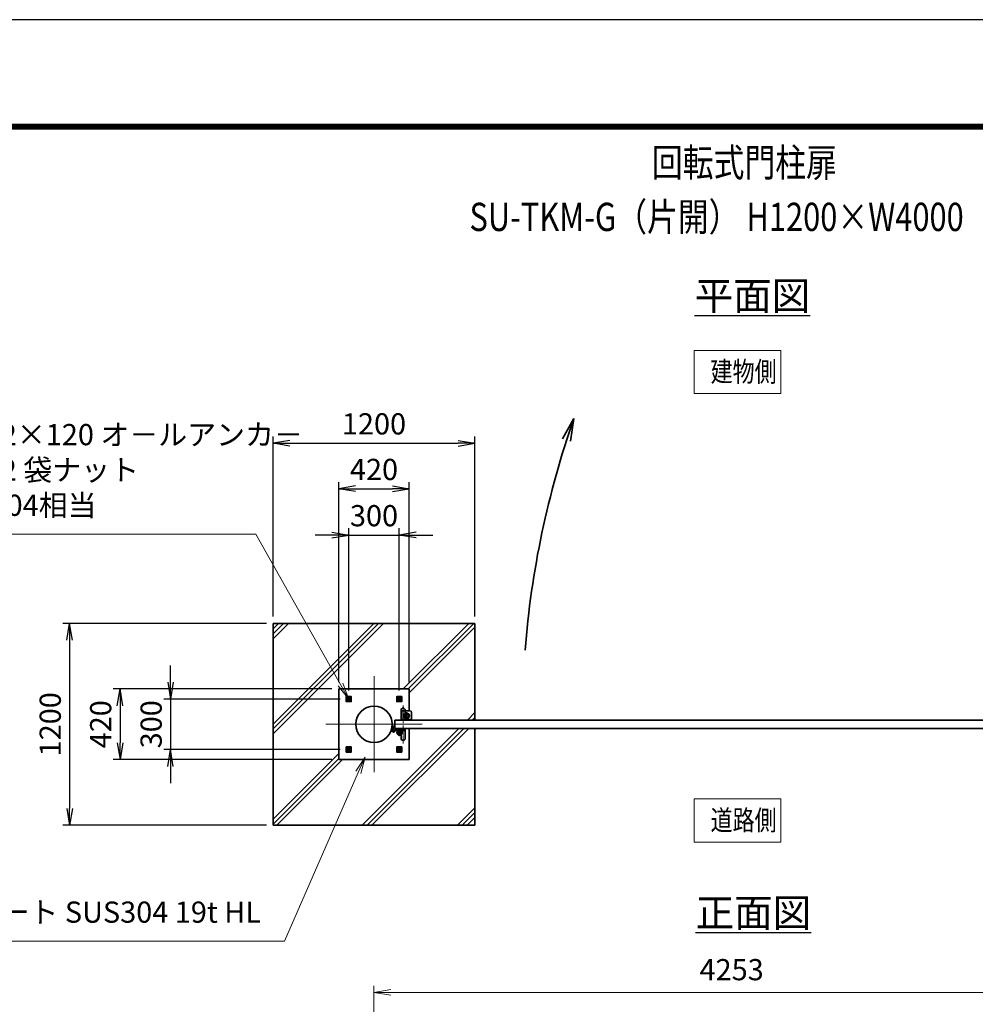
# Model space of a CAD drawing. Units: millimetres. Extents: x 0 to 23760, y 0 to 16800.
# Drawn here: x 10508 to 16190, y 10947 to 16800 of the extents above; entities that cross this region are included whole.
import ezdxf

# ---------------------------------------------------------------- set-up
doc = ezdxf.new("R2010")
doc.units = ezdxf.units.MM
doc.header["$PDMODE"] = 35
for name, pattern in [('AM_ISO02W050', [7.5, 6, -1.5]), ('AM_ISO08W050', [18, 12, -1.5, 3, -1.5]), ('AM_ISO08W050x2', [9, 6, -0.75, 1.5, -0.75])]:
    doc.linetypes.add(name, pattern=pattern)
for name, color, linetype, lineweight in [('AM_0N', 7, 'Continuous', 50), ('AM_4N', 4, 'Continuous', 25), ('AM_7N', 4, 'AM_ISO08W050', 25), ('ハッチング', 8, 'Continuous', 13), ('外形線', 7, 'Continuous', 35), ('寸法線', 4, 'Continuous', 18), ('文字', 254, 'Continuous', 25), ('細線', 2, 'Continuous', 35), ('軸線', 200, 'AM_ISO08W050', 15), ('隠れ線', 140, 'AM_ISO02W050', 18)]:
    doc.layers.add(name, color=color, linetype=linetype, lineweight=lineweight)
doc.layers.add('D-TTL', color=2, linetype='Continuous')
doc.layers.add('文字3', color=254, linetype='Continuous')
doc.styles.add('ACISOTS', font='simplex.shx', dxfattribs={"width": 0.8, "bigfont": 'bigfont.shx'})
doc.styles.get("Standard").update_dxf_attribs({"font": 'romans.shx', "width": 0.8, "bigfont": 'bigfont.shx'})
doc.dimstyles.new('AM_ISO$0', dxfattribs={"dimtxt": 3.15, "dimasz": 2.5, "dimexe": 1, "dimexo": 1, "dimgap": 1.4, "dimtad": 1, "dimdsep": 46, "dimtxsty": 'ACISOTS', "dimblk": 'OPEN', "dimcen": 0, "dimclrd": 256, "dimclre": 256, "dimclrt": 254, "dimazin": 2, "dimtp": 0.1, "dimtm": 0.1, "dimtfac": 0.71, "dimtix": 1, "dimtmove": 1, "dimatfit": 3, "dimldrblk": 'OPEN', "dimfxl": 1, "dimlwd": -1, "dimlwe": -1, "dimarcsym": 0})
doc.dimstyles.new('ヒガノ$0', dxfattribs={"dimscale": 0, "dimtxt": 3.15, "dimasz": 3, "dimexe": 1.5, "dimexo": 0, "dimgap": 1.3, "dimtad": 3, "dimdsep": 46, "dimtxsty": 'STANDARD', "dimblk": 'OPEN', "dimblk1": 'OPEN', "dimblk2": 'OPEN', "dimsah": 1, "dimcen": 0, "dimdle": 1, "dimclrd": 256, "dimclre": 256, "dimclrt": 256, "dimadec": 0, "dimazin": 0, "dimtfac": 1, "dimtmove": 0, "dimatfit": 1, "dimldrblk": 'OPEN', "dimfxl": 1, "dimtolj": 1, "dimarcsym": 0})

# ---------------------------------------------------------------- blocks, each defined once
blk = doc.blocks.new('A$C4093506B')
at = {"layer": '外形線'}
for p, q in [((-12.4, 0), (12.6, 0)), ((-12.4, -58.5), (-12.4, 0)), ((12.6, -58.5), (12.6, 0))]:
    blk.add_line(p, q, dxfattribs=at)
blk.add_arc((0.1, -58.5), 12.5, 180, 0, dxfattribs=at)
at = {"layer": '軸線', "linetype": 'AM_ISO08W050x2'}
blk.add_line((0.1, 17.7), (0.1, -88.7), dxfattribs=at)
blk = doc.blocks.new('A$C031A601E')
at = {"layer": '外形線', "linetype": 'Continuous'}
for p, q in [((-30.5, 24.6), (-30.5, -20.4)), ((29.5, 24.6), (-30.5, 24.6)), ((29.5, -20.4), (29.5, 24.6)), ((-20.5, -30.4), (19.5, -30.4))]:
    blk.add_line(p, q, dxfattribs=at)
for centre, start, end in [((-20.5, -20.4), 180, 270), ((19.5, -20.4), 270, 0)]:
    blk.add_arc(centre, 10, start, end, dxfattribs=at)
at = {"layer": '細線'}
blk.add_circle((-0.5, -0.4), 17.5, dxfattribs=at)
at = {"layer": '軸線'}
for q in [(-0.5, 21.5), (-22.4, -0.4), (21.4, -0.4), (-0.5, -22.2)]:
    blk.add_line((-0.5, -0.4), q, dxfattribs=at)
at = {"layer": '隠れ線', "linetype": 'Continuous'}
blk.add_line((-30.5, 19.6), (29.5, 19.6), dxfattribs=at)
at = {"layer": '隠れ線'}
for radius in [14, 10.5, 9.5]:
    blk.add_circle((-0.5, -0.4), radius, dxfattribs=at)
blk = doc.blocks.new('_Open')
at = {"color": 0, "linetype": 'ByBlock', "lineweight": -2}
for p, q in [((-1, 0.167), (0, 0)), ((-1, -0.167), (0, 0)), ((0, 0), (-1, 0))]:
    blk.add_line(p, q, dxfattribs=at)
blk = doc.blocks.new('*D373')
at = {"layer": 'Defpoints', "color": 0}
for p in [(16868, 11017.2), (12615, 9101.2), (16868, 9101.2)]:
    blk.add_point(p, dxfattribs=at)
at = {"layer": '寸法線'}
for p, q in [((12615, 9141.2), (12615, 11057.2)), ((12715, 11017.2), (16768, 11017.2)), ((16868, 9141.2), (16868, 11057.2))]:
    blk.add_line(p, q, dxfattribs=at)
at = {"layer": '寸法線', "xscale": 100, "yscale": 100, "zscale": 100, "rotation": 180}
blk.add_blockref('_Open', (12615, 11017.2), dxfattribs=at)
at = {"layer": '寸法線', "xscale": 100, "yscale": 100, "zscale": 100}
blk.add_blockref('_Open', (16868, 11017.2), dxfattribs=at)
at = {"layer": '寸法線', "color": 254, "insert": (14741.5, 11136.2), "char_height": 126, "attachment_point": 5, "style": 'ACISOTS'}
blk.add_mtext('4253', dxfattribs=at)
blk = doc.blocks.new('*D367')
at = {"layer": 'Defpoints', "color": 0}
for p in [(12765, 13736.3), (12465, 12772.7), (12765, 12772.7)]:
    blk.add_point(p, dxfattribs=at)
at = {"layer": '寸法線', "lineweight": -2}
for p, q in [((12465, 12812.7), (12465, 13776.3)), ((12765, 12812.7), (12765, 13776.3))]:
    blk.add_line(p, q, dxfattribs=at)
at = {"layer": '寸法線', "color": 4, "lineweight": -2}
for p, q in [((12365, 13736.3), (12265, 13736.3)), ((12465, 13736.3), (12765, 13736.3)), ((12865, 13736.3), (12965, 13736.3))]:
    blk.add_line(p, q, dxfattribs=at)
at = {"layer": '寸法線', "color": 4, "lineweight": -2, "xscale": 100, "yscale": 100, "zscale": 100}
blk.add_blockref('_Open', (12465, 13736.3), dxfattribs=at)
at = {"layer": '寸法線', "color": 4, "lineweight": -2, "xscale": 100, "yscale": 100, "zscale": 100, "rotation": 180}
blk.add_blockref('_Open', (12765, 13736.3), dxfattribs=at)
at = {"layer": '寸法線', "color": 254, "insert": (12615, 13851.3), "char_height": 126, "attachment_point": 5}
blk.add_mtext('\\A1;300', dxfattribs=at)
blk = doc.blocks.new('*D368')
at = {"layer": 'Defpoints', "color": 0}
for p in [(12825, 14011.3), (12405, 12821.3), (12825, 12821.3)]:
    blk.add_point(p, dxfattribs=at)
at = {"layer": '寸法線', "lineweight": -2}
for p, q in [((12405, 12861.3), (12405, 14051.3)), ((12825, 12861.3), (12825, 14051.3))]:
    blk.add_line(p, q, dxfattribs=at)
at = {"layer": '寸法線', "color": 4, "lineweight": -2}
blk.add_line((12505, 14011.3), (12725, 14011.3), dxfattribs=at)
at = {"layer": '寸法線', "color": 4, "lineweight": -2, "xscale": 100, "yscale": 100, "zscale": 100, "rotation": 180}
blk.add_blockref('_Open', (12405, 14011.3), dxfattribs=at)
at = {"layer": '寸法線', "color": 4, "lineweight": -2, "xscale": 100, "yscale": 100, "zscale": 100}
blk.add_blockref('_Open', (12825, 14011.3), dxfattribs=at)
at = {"layer": '寸法線', "color": 254, "insert": (12615, 14126.3), "char_height": 126, "attachment_point": 5}
blk.add_mtext('\\A1;420', dxfattribs=at)
blk = doc.blocks.new('*D369')
at = {"layer": 'Defpoints', "color": 0}
for p in [(12453.6, 12761.3), (11405, 12461.3), (12453.6, 12461.3)]:
    blk.add_point(p, dxfattribs=at)
at = {"layer": '寸法線', "color": 4, "lineweight": -2}
for p, q in [((11405, 12861.3), (11405, 12961.3)), ((11405, 12761.3), (11405, 12461.3)), ((11405, 12361.3), (11405, 12261.3))]:
    blk.add_line(p, q, dxfattribs=at)
at = {"layer": '寸法線', "lineweight": -2}
for p, q in [((12413.6, 12761.3), (11365, 12761.3)), ((12413.6, 12461.3), (11365, 12461.3))]:
    blk.add_line(p, q, dxfattribs=at)
at = {"layer": '寸法線', "color": 4, "lineweight": -2, "xscale": 100, "yscale": 100, "zscale": 100}
for p, rotation in [((11405, 12761.3), 270), ((11405, 12461.3), 90)]:
    blk.add_blockref('_Open', p, dxfattribs=dict(at, rotation=rotation))
at = {"layer": '寸法線', "color": 254, "insert": (11290, 12611.3), "char_height": 126, "attachment_point": 5, "rotation": 90}
blk.add_mtext('\\A1;300', dxfattribs=at)
blk = doc.blocks.new('*D370')
at = {"layer": 'Defpoints', "color": 0}
for p in [(12405, 12821.3), (11105, 12401.3), (12405, 12401.3)]:
    blk.add_point(p, dxfattribs=at)
at = {"layer": '寸法線', "lineweight": -2}
for p, q in [((12365, 12821.3), (11065, 12821.3)), ((12365, 12401.3), (11065, 12401.3))]:
    blk.add_line(p, q, dxfattribs=at)
at = {"layer": '寸法線', "color": 4, "lineweight": -2}
blk.add_line((11105, 12721.3), (11105, 12501.3), dxfattribs=at)
at = {"layer": '寸法線', "color": 4, "lineweight": -2, "xscale": 100, "yscale": 100, "zscale": 100}
for p, rotation in [((11105, 12821.3), 90), ((11105, 12401.3), 270)]:
    blk.add_blockref('_Open', p, dxfattribs=dict(at, rotation=rotation))
at = {"layer": '寸法線', "color": 254, "insert": (10990, 12611.3), "char_height": 126, "attachment_point": 5, "rotation": 90}
blk.add_mtext('\\A1;420', dxfattribs=at)
blk = doc.blocks.new('*D371')
at = {"layer": 'Defpoints', "color": 0}
for p in [(13215, 14282.2), (12015, 13211.3), (13215, 13211.3)]:
    blk.add_point(p, dxfattribs=at)
at = {"layer": '寸法線', "lineweight": -2}
for p, q in [((12015, 13251.3), (12015, 14322.2)), ((13215, 13251.3), (13215, 14322.2))]:
    blk.add_line(p, q, dxfattribs=at)
at = {"layer": '寸法線', "color": 4, "lineweight": -2}
blk.add_line((12115, 14282.2), (13115, 14282.2), dxfattribs=at)
at = {"layer": '寸法線', "color": 4, "lineweight": -2, "xscale": 100, "yscale": 100, "zscale": 100, "rotation": 180}
blk.add_blockref('_Open', (12015, 14282.2), dxfattribs=at)
at = {"layer": '寸法線', "color": 4, "lineweight": -2, "xscale": 100, "yscale": 100, "zscale": 100}
blk.add_blockref('_Open', (13215, 14282.2), dxfattribs=at)
at = {"layer": '寸法線', "color": 254, "insert": (12615, 14397.2), "char_height": 126, "attachment_point": 5}
blk.add_mtext('\\A1;1200', dxfattribs=at)
blk = doc.blocks.new('*D372')
at = {"layer": 'Defpoints', "color": 0}
for p in [(12015, 13211.3), (10805, 12011.3), (12015, 12011.3)]:
    blk.add_point(p, dxfattribs=at)
at = {"layer": '寸法線', "lineweight": -2}
for p, q in [((11975, 13211.3), (10765, 13211.3)), ((11975, 12011.3), (10765, 12011.3))]:
    blk.add_line(p, q, dxfattribs=at)
at = {"layer": '寸法線', "color": 4, "lineweight": -2}
blk.add_line((10805, 13111.3), (10805, 12111.3), dxfattribs=at)
at = {"layer": '寸法線', "color": 4, "lineweight": -2, "xscale": 100, "yscale": 100, "zscale": 100}
for p, rotation in [((10805, 13211.3), 90), ((10805, 12011.3), 270)]:
    blk.add_blockref('_Open', p, dxfattribs=dict(at, rotation=rotation))
at = {"layer": '寸法線', "color": 254, "insert": (10690, 12611.3), "char_height": 126, "attachment_point": 5, "rotation": 90}
blk.add_mtext('\\A1;1200', dxfattribs=at)
blk = doc.blocks.new('davdavdavav')
at = {"layer": '細線'}
for p, q in [((-16.2, 0), (-9, 0)), ((-15.1, 3), (-9, 3)), ((-9, 3), (-9, 30)), ((-3, 30), (-9, 30)), ((-6, 0), (-6, 30)), ((-3, 30), (-3, 5.2)), ((60, 6), (0, 6)), ((5.2, 3), (60, 3)), ((10, 15), (10, 11)), ((10, 11), (60, 11)), ((21, -11), (21, 0)), ((21, 0), (49, 0)), ((22.5, 11), (22.5, 6)), ((22.5, 6), (47.5, 6)), ((29, 0), (29, 6)), ((41, 0), (41, 6)), ((47.5, 6), (47.5, 11)), ((49, 0), (49, -11)), ((60, 11), (60, 15)), ((60, 6), (65, 4.8)), ((64.2, 1.9), (60, 3)), ((65, 4.8), (64.2, 1.9)), ((28.3, -5), (41.7, -5))]:
    blk.add_line(p, q, dxfattribs=at)
blk.add_circle((0, 0), 6, dxfattribs=at)
blk.add_circle((0, 0), 6, dxfattribs=at)
for centre, radius, start, end in [((-9, 3), 3, 270, 0), ((35, -11), 14, 180, 0), ((35, -11), 9, 138.18969, 41.81031)]:
    blk.add_arc(centre, radius, start, end, dxfattribs=at)
at = {"layer": '軸線'}
for p, q in [((0, 0), (-9, 0)), ((0, 0), (0, 9)), ((0, 0), (0, -9)), ((0, 0), (9, 0)), ((35, -11), (35, 8.9)), ((35, -11), (15.1, -11)), ((35, -11), (35, -30.9)), ((35, -11), (54.9, -11))]:
    blk.add_line(p, q, dxfattribs=at)
blk = doc.blocks.new('*U312')
at = {"layer": 'AM_0N'}
for p, q in [((756348, 2732913), (756339, 2732907.8)), ((756339, 2732907.8), (756339, 2732897.4)), ((756339, 2732897.4), (756348, 2732892.2)), ((756357, 2732907.8), (756348, 2732913)), ((756348, 2732892.2), (756357, 2732897.4)), ((756357, 2732897.4), (756357, 2732907.8))]:
    blk.add_line(p, q, dxfattribs=at)
for radius in [9, 5.05]:
    blk.add_circle((756348, 2732902.6), radius, dxfattribs=at)
at = {"layer": 'AM_4N'}
blk.add_arc((756348, 2732902.6), 6, 260, 170, dxfattribs=at)
at = {"layer": 'AM_7N', "color": 6, "linetype": 'AM_ISO08W050x2', "lineweight": 18}
for p, q in [((756336.5, 2732902.6), (756359.4, 2732902.6)), ((756348, 2732914), (756348, 2732891.2))]:
    blk.add_line(p, q, dxfattribs=at)
blk = doc.blocks.new('*U313')
at = {"layer": 'AM_0N'}
for p, q in [((756039, 2732907.8), (756048, 2732913)), ((756039, 2732897.4), (756039, 2732907.8)), ((756048, 2732892.2), (756039, 2732897.4)), ((756048, 2732913), (756057, 2732907.8)), ((756057, 2732897.4), (756048, 2732892.2)), ((756057, 2732907.8), (756057, 2732897.4))]:
    blk.add_line(p, q, dxfattribs=at)
at = {"layer": 'AM_0N', "extrusion": (0, 0, -1)}
for radius in [9, 5.05]:
    blk.add_circle((-756048, 2732902.6), radius, dxfattribs=at)
at = {"layer": 'AM_4N', "extrusion": (0, 0, -1)}
blk.add_arc((-756048, 2732902.6), 6, 260, 170, dxfattribs=at)
at = {"layer": 'AM_7N', "color": 6, "linetype": 'AM_ISO08W050x2', "lineweight": 18}
for p, q in [((756059.4, 2732902.6), (756036.5, 2732902.6)), ((756048, 2732914), (756048, 2732891.2))]:
    blk.add_line(p, q, dxfattribs=at)
blk = doc.blocks.new('*U314')
at = {"layer": 'AM_0N'}
for p, q in [((756048, 2732613), (756039, 2732607.8)), ((756039, 2732607.8), (756039, 2732597.4)), ((756057, 2732607.8), (756048, 2732613)), ((756057, 2732597.4), (756057, 2732607.8)), ((756039, 2732597.4), (756048, 2732592.2)), ((756048, 2732592.2), (756057, 2732597.4))]:
    blk.add_line(p, q, dxfattribs=at)
for radius in [9, 5.05]:
    blk.add_circle((756048, 2732602.6), radius, dxfattribs=at)
at = {"layer": 'AM_4N'}
blk.add_arc((756048, 2732602.6), 6, 80, 350, dxfattribs=at)
at = {"layer": 'AM_7N', "color": 6, "linetype": 'AM_ISO08W050x2', "lineweight": 18}
for p, q in [((756048, 2732591.2), (756048, 2732614)), ((756059.4, 2732602.6), (756036.5, 2732602.6))]:
    blk.add_line(p, q, dxfattribs=at)
blk = doc.blocks.new('*S303')
at = {"layer": '寸法線', "linetype": 'Continuous'}
for p, q in [((756144.8, 2732558), (756089.5, 2732473)), ((756104.7, 2732466.3), (756144.8, 2732558)), ((756120, 2732459.7), (756144.8, 2732558))]:
    blk.add_line(p, q, dxfattribs=at)
at = {"layer": '寸法線'}
for p, q in [((755666.1, 2731463.6), (756104.7, 2732466.3)), ((753509.1, 2731463.6), (755666.1, 2731463.6))]:
    blk.add_line(p, q, dxfattribs=at)
at = {"layer": '寸法線', "color": 254, "insert": (755526.1, 2731533.6), "char_height": 126, "attachment_point": 9, "style": 'ACISOTS'}
blk.add_mtext('ベースプレート SUS304 19t HL', dxfattribs=at)
blk = doc.blocks.new('*S304')
at = {"layer": '寸法線'}
for p, q in [((753589.3, 2733882.3), (755494.7, 2733882.3)), ((755494.7, 2733882.3), (755998.8, 2732989.7))]:
    blk.add_line(p, q, dxfattribs=at)
at = {"layer": '寸法線', "linetype": 'Continuous'}
for p, q in [((755984.3, 2732981.5), (756048, 2732902.6)), ((755998.8, 2732989.7), (756048, 2732902.6)), ((756048, 2732902.6), (756013.3, 2732997.9))]:
    blk.add_line(p, q, dxfattribs=at)
at = {"layer": '寸法線', "color": 254, "insert": (753589.3, 2733952.3), "char_height": 126, "attachment_point": 7, "style": 'ACISOTS'}
blk.add_mtext('4-M12×120 オ－ルアンカ－\\P4-M12 袋ナット\\PSUS304相当', dxfattribs=at)
blk = doc.blocks.new('*U315')
at = {"layer": 'AM_0N'}
for p, q in [((756339, 2732607.8), (756348, 2732613)), ((756339, 2732597.4), (756339, 2732607.8)), ((756348, 2732613), (756357, 2732607.8)), ((756357, 2732607.8), (756357, 2732597.4)), ((756348, 2732592.2), (756339, 2732597.4)), ((756357, 2732597.4), (756348, 2732592.2))]:
    blk.add_line(p, q, dxfattribs=at)
at = {"layer": 'AM_0N', "extrusion": (0, 0, -1)}
for radius in [9, 5.05]:
    blk.add_circle((-756348, 2732602.6), radius, dxfattribs=at)
at = {"layer": 'AM_4N', "extrusion": (0, 0, -1)}
blk.add_arc((-756348, 2732602.6), 6, 80, 350, dxfattribs=at)
at = {"layer": 'AM_7N', "color": 6, "linetype": 'AM_ISO08W050x2', "lineweight": 18}
for p, q in [((756348, 2732591.2), (756348, 2732614)), ((756336.5, 2732602.6), (756359.4, 2732602.6))]:
    blk.add_line(p, q, dxfattribs=at)

msp = doc.modelspace()

# ---------------------------------------------------------------- hatches: boundary and pattern name
at = {"layer": 'ハッチング'}
h = msp.add_hatch(dxfattribs=at)
h.set_pattern_fill('JIS_RC_10', color=256, scale=40, style=0)
h.set_pattern_definition([(45, (5874.7, 815.36), (-282.843, 282.843), []), (45, (5903.7, 815.36), (-282.843, 282.843), []), (45, (5932.7, 815.36), (-282.843, 282.843), [])])
h.paths.add_polyline_path([(13215.039, 13211.263), (12015.039, 13211.263), (12015.039, 12011.263), (13215.039, 12011.263), (13215.039, 12586.263), (12825.039, 12586.263), (12825.039, 12401.263), (12405.039, 12401.263), (12405.039, 12821.263), (12825.039, 12821.263), (12825.039, 12636.263), (13215.039, 12636.263)])

# ---------------------------------------------------------------- linework, layer by layer
at = {"layer": 'D-TTL', "color": 7}
for points in [[(0, 0), (23760, 0), (23760, 16800), (0, 16800)], [(763.714, 16179.429), (22996.285, 16179.429), (22996.285, 622.286), (763.714, 622.286)], [(770.785, 16172.357), (22989.214, 16172.357), (22989.214, 629.357), (770.785, 629.357)], [(777.857, 16165.286), (22982.143, 16165.286), (22982.143, 636.429), (777.857, 636.429)], [(784.928, 16158.214), (22975.071, 16158.214), (22975.071, 643.5), (784.928, 643.5)], [(792, 16151.143), (22968, 16151.143), (22968, 650.572), (792, 650.572)]]:
    msp.add_lwpolyline(points, close=True, dxfattribs=at)
at = {"layer": '外形線'}
for p, q in [((12015.039, 13211.263), (13215.039, 13211.263)), ((12015.039, 12011.263), (12015.039, 13211.263)), ((13215.039, 13211.263), (13215.039, 12636.263)), ((12405.039, 12821.263), (12825.039, 12821.263)), ((12405.039, 12401.263), (12405.039, 12821.263)), ((12825.039, 12821.263), (12825.039, 12691.263)), ((12825.039, 12586.263), (12825.039, 12401.263)), ((13215.039, 12586.263), (13215.039, 12011.263)), ((12825.039, 12401.263), (12405.039, 12401.263)), ((13215.039, 12011.263), (12015.039, 12011.263))]:
    msp.add_line(p, q, dxfattribs=at)
for points in [[(12450.039, 12776.263), (12480.039, 12776.263), (12480.039, 12746.263), (12450.039, 12746.263)], [(12780.039, 12776.263), (12750.039, 12776.263), (12750.039, 12746.263), (12780.039, 12746.263)], [(12738.039, 12636.263), (16738.039, 12636.263), (16738.039, 12586.263), (12738.039, 12586.263)], [(12450.039, 12446.263), (12480.039, 12446.263), (12480.039, 12476.263), (12450.039, 12476.263)], [(12780.039, 12446.263), (12750.039, 12446.263), (12750.039, 12476.263), (12780.039, 12476.263)]]:
    msp.add_lwpolyline(points, close=True, dxfattribs=at)
for centre, radius in [((12615.039, 12611.263), 108.15), ((12808.039, 12661.263), 12.5)]:
    msp.add_circle(centre, radius, dxfattribs=at)
at = {"layer": '寸法線'}
for points in [[(14518.632, 14577.036), (15033.897, 14577.036), (15033.897, 14834.112), (14518.632, 14834.112)], [(14518.632, 11910.285), (15033.897, 11910.285), (15033.897, 12167.36), (14518.632, 12167.36)]]:
    msp.add_lwpolyline(points, close=True, dxfattribs=at)
at = {"layer": '細線'}
for q in [(13735.789, 14307.962), (13782.455, 14294.46)]:
    msp.add_line((13803.49, 14429.143), q, dxfattribs=at)
msp.add_arc((18952.082, 12625.734), 5455.299, 160.6960617, 175.527153, dxfattribs=at)
at = {"layer": '軸線'}
for p, q in [((12615.039, 12611.263), (12615.039, 12896.667)), ((12808.039, 12661.263), (12794.289, 12661.263)), ((12808.039, 12661.263), (12808.039, 12675.013)), ((12808.039, 12661.263), (12821.789, 12661.263)), ((12808.039, 12661.263), (12808.039, 12647.513)), ((12615.039, 12611.263), (12329.635, 12611.263)), ((12615.039, 12611.263), (12900.442, 12611.263)), ((12615.039, 12611.263), (12615.039, 12325.86))]:
    msp.add_line(p, q, dxfattribs=at)
at = {"layer": '隠れ線'}
for centre in [(12465.039, 12761.263), (12765.039, 12761.263), (12465.039, 12461.263), (12765.039, 12461.263)]:
    msp.add_circle(centre, 10, dxfattribs=at)

# ---------------------------------------------------------------- block references
at = {"layer": 'AM_0N'}
for name in ['*U313', '*U312', '*U314', '*U315']:
    msp.add_blockref(name, (-743582.943, -2720141.35), dxfattribs=at)
at = {"layer": '外形線', "xscale": -1, "rotation": 180}
msp.add_blockref('A$C4093506B', (12787.984, 12636.263), dxfattribs=at)
at = {"layer": '外形線', "rotation": 180}
msp.add_blockref('A$C031A601E', (12807.549, 12660.902), dxfattribs=at)
at = {"layer": '外形線'}
for name, p in [('davdavdavav', (12731.725, 12571.263)), ('A$C4093506B', (12787.984, 12586.263))]:
    msp.add_blockref(name, p, dxfattribs=at)
at = {"layer": '寸法線'}
for name in ['*S304', '*S303']:
    msp.add_blockref(name, (-743582.943, -2720141.35), dxfattribs=at)

# ---------------------------------------------------------------- texts
at = {"layer": '外形線', "width": 0.8}
for s, p in [('建物側', (14616.222, 14647.954)), ('道路側', (14616.222, 11981.202))]:
    msp.add_text(s, height=120, dxfattribs=at).set_placement(p)
at = {"layer": '文字', "color": 254, "lineweight": 25, "char_height": 168, "width": 1706.41029, "attachment_point": 1}
for s, insert in [('{\\L平面図}', (14521.572, 15242.667)), ('{\\L正面図}', (14527.557, 11574.844))]:
    msp.add_mtext(s, dxfattribs=dict(at, insert=insert))
at = {"layer": '文字3', "width": 0.8}
for s, p in [('回転式門柱扉', (14267.198, 15866.669)), ('SU-TKM-G（片開） H1200×W4000', (13182.78, 15543.702))]:
    msp.add_text(s, height=168, dxfattribs=at).set_placement(p)

# ---------------------------------------------------------------- dimensions: what is measured, and where the dimension line sits
at = {"layer": '寸法線'}
for base, p1, p2, dimstyle, override, picture, middle in [((13215.039, 14282.197), (12015.039, 13211.263), (13215.039, 13211.263), 'ヒガノ$0', {"dimscale": 40, "dimasz": 2.5, "dimexe": 1, "dimexo": 1, "dimclrd": 4, "dimclrt": 254, "dimtix": 1, "dimtmove": 1}, '*D371', (12615.039, 14397.197)), ((12825.039, 14011.263), (12405.039, 12821.263), (12825.039, 12821.263), 'ヒガノ$0', {"dimscale": 40, "dimasz": 2.5, "dimexe": 1, "dimexo": 1, "dimclrd": 4, "dimclrt": 254, "dimtix": 1, "dimtmove": 1}, '*D368', (12615.039, 14126.263)), ((12765.039, 13736.35), (12465.039, 12772.695), (12765.039, 12772.695), 'ヒガノ$0', {"dimscale": 40, "dimasz": 2.5, "dimexe": 1, "dimexo": 1, "dimclrd": 4, "dimclrt": 254, "dimtix": 1, "dimtmove": 1}, '*D367', (12615.039, 13851.35)), ((16868.039, 11017.201), (12615.039, 9101.2), (16868.039, 9101.2), 'AM_ISO$0', {"dimscale": 40}, '*D373', (14741.539, 11136.201))]:
    dim = msp.add_linear_dim(base=base, p1=p1, p2=p2, dimstyle=dimstyle, override=override, dxfattribs=at)
    dim.commit()
    dim.dimension.update_dxf_attribs({"geometry": picture, "text_midpoint": middle})
for base, p1, p2, picture, middle in [((10804.985, 12011.263), (12015.039, 13211.263), (12015.039, 12011.263), '*D372', (10689.985, 12611.263)), ((11404.985, 12461.263), (12453.607, 12761.263), (12453.607, 12461.263), '*D369', (11289.985, 12611.263)), ((11104.985, 12401.263), (12405.039, 12821.263), (12405.039, 12401.263), '*D370', (10989.985, 12611.263))]:
    dim = msp.add_linear_dim(base=base, p1=p1, p2=p2, angle=90, dimstyle='ヒガノ$0', override={"dimscale": 40, "dimasz": 2.5, "dimexe": 1, "dimexo": 1, "dimclrd": 4, "dimclrt": 254, "dimtix": 1, "dimtmove": 1}, dxfattribs=at)
    dim.commit()
    dim.dimension.update_dxf_attribs({"geometry": picture, "text_midpoint": middle})

doc.saveas('drawing.dxf')
